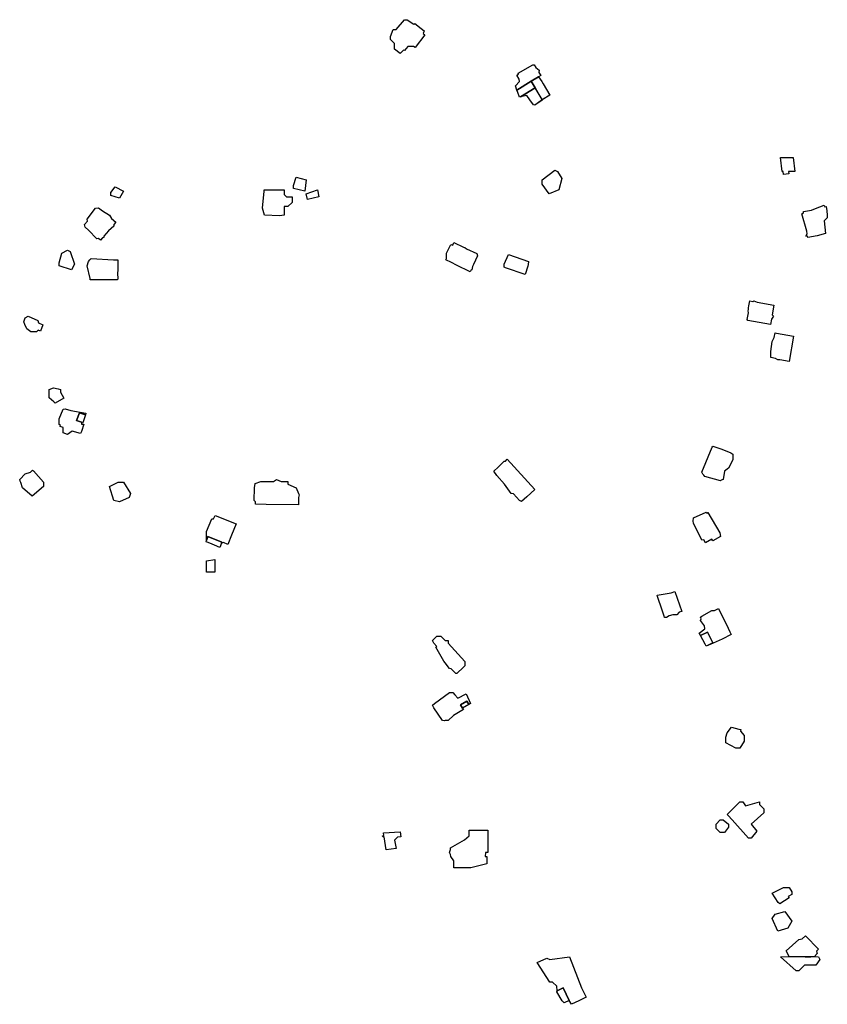
# Model space of a CAD drawing. Units: inches. Extents: x 487009 to 506356, y 6716107 to 6744986.
# Drawn here: x 501043 to 501474, y 6718893 to 6719419 of the extents above; entities that cross this region are included whole.
import ezdxf

# ---------------------------------------------------------------- set-up
doc = ezdxf.new("R2010")
doc.units = ezdxf.units.IN
doc.header["$MEASUREMENT"] = 0
doc.layers.add('DBO.Building_Outlines_2021', color=10, linetype='Continuous')
doc.layers.add('DBO.Building_Outlines_sub_2021', color=10, linetype='Continuous')

msp = doc.modelspace()

# ---------------------------------------------------------------- linework, layer by layer
at = {"layer": 'DBO.Building_Outlines_2021'}
for points in [[(501249.93, 6719418.82, 746.3028), (501253.4707, 6719416.4595, 746.3028), (501254.0035, 6719416.7658, 746.3028), (501257.2626, 6719414.1326, 746.3028), (501258.93, 6719412.82, 746.3028), (501258.3602, 6719411.4904, 746.3028), (501259.2641, 6719410.8179, 746.3028), (501254.1422, 6719403.933, 746.3028), (501253.2859, 6719404.57, 746.3028), (501250.1487, 6719404.57, 746.3028), (501248.4778, 6719402.3239, 746.3028), (501248.0226, 6719402.6626, 746.3028), (501246.18, 6719400.82, 746.3028), (501243.18, 6719403.07, 746.3028), (501243.18, 6719406.07, 746.3028), (501241.7114, 6719407.5386, 746.3028), (501240.9151, 6719408.2624, 746.3028), (501240.93, 6719409.82, 746.3028), (501242.43, 6719413.57, 746.3028), (501243.93, 6719413.57, 746.3028), (501248.43, 6719418.82, 746.3028)], [(501316.1006, 6719385.9617, 0), (501308.3486, 6719381.2755, 0), (501307.68, 6719383.57, 0), (501309.93, 6719385.82, 0), (501309.7246, 6719387.0528, 0), (501308.4198, 6719389.2067, 0), (501309.2789, 6719389.727, 0), (501309.18, 6719390.32, 0), (501316.8968, 6719394.6466, 0), (501317.6659, 6719394.8076, 0), (501318.5783, 6719393.3013, 0), (501320.43, 6719391.82, 0), (501320.2241, 6719390.5845, 0), (501321.1615, 6719389.0371, 0), (501319.9319, 6719388.2772, 0)], [(501321.6899, 6719385.8126, 744.3608), (501322.4357, 6719384.5814, 744.3608), (501326.0377, 6719378.5121, 743.7999), (501321.9532, 6719376.2022, 744.1364), (501318.2436, 6719382.424, 742.2148), (501316.1006, 6719385.9617, 742.2148), (501319.9319, 6719388.2772, 744.3608)], [(501310.4193, 6719377.6758, 0), (501309.93, 6719377.57, 0), (501309.0258, 6719379.9813, 0), (501308.3486, 6719381.2755, 0), (501316.1006, 6719385.9617, 0), (501318.2436, 6719382.424, 0)], [(501310.4193, 6719377.6758, 0), (501318.2436, 6719382.424, 0), (501321.9677, 6719375.9346, 0), (501317.9635, 6719373.2326, 0), (501317.2929, 6719373.3271, 0), (501315.376, 6719376.119, 0), (501313.68, 6719378.32, 0)], [(501453.4349, 6719337.82, 746.1462), (501453.5723, 6719336.6063, 746.1462), (501450.8529, 6719336.2984, 746.1462), (501450.6806, 6719337.82, 746.1462), (501450.01, 6719337.82, 746.1462), (501449.26, 6719345.32, 746.1462), (501452.5327, 6719345.3259, 746.1462), (501456.01, 6719345.32, 746.1462), (501456.76, 6719337.82, 746.1462)], [(501195.93, 6719333.32, 739.7425), (501195.18, 6719327.32, 739.7425), (501189.18, 6719328.82, 739.7425), (501189.18, 6719330.32, 739.7425), (501190.68, 6719334.82, 739.7425)], [(501330.93, 6719328.07, 742.8729), (501325.68, 6719325.82, 742.8729), (501321.93, 6719331.07, 742.8729), (501321.93, 6719333.32, 742.8729), (501328.68, 6719338.57, 742.8729), (501330.18, 6719337.82, 742.8729), (501332.43, 6719334.07, 742.8729)], [(501098.51, 6719327.32, 741.1571), (501096.26, 6719323.57, 741.1571), (501091.76, 6719325.07, 741.1571), (501091.76, 6719326.57, 741.1571), (501094.01, 6719329.57, 741.1571)], [(501178.4143, 6719328.04, 741.0649), (501181.13, 6719328.02, 741.0649), (501181.705, 6719328.045, 741.0649), (501184.1336, 6719328.02, 741.0649), (501184.2703, 6719327.3511, 741.0649), (501184.2703, 6719325.4797, 741.0649), (501185.43, 6719324.32, 741.0649), (501188.43, 6719324.32, 741.0649), (501188.43, 6719321.32, 741.0649), (501186.18, 6719319.07, 741.0649), (501184.2703, 6719319.07, 741.0649), (501184.1509, 6719314.5697, 741.0649), (501181.68, 6719314.095, 741.0649), (501173.7668, 6719314.5339, 741.0649), (501172.68, 6719318.32, 741.0649), (501173.5226, 6719327.3284, 741.0649), (501173.6152, 6719328.06, 741.0649)], [(501202.68, 6719324.32, 742.1337), (501196.68, 6719322.82, 742.1337), (501195.93, 6719325.82, 742.1337), (501201.93, 6719328.07, 742.1337)], [(501472.51, 6719319.82, 745.9246), (501472.9296, 6719318.9809, 745.9246), (501473.6116, 6719319.097, 745.9246), (501474.0045, 6719316.8097, 745.9246), (501474.177, 6719314.5798, 745.9246), (501474.01, 6719313.07, 745.9246), (501472.51, 6719311.57, 745.9246), (501473.26, 6719304.82, 745.9246), (501468.736, 6719303.5467, 745.9246), (501463.7601, 6719302.5592, 745.9246), (501463.6306, 6719303.32, 745.9246), (501462.76, 6719303.32, 745.9246), (501463.4095, 6719304.6189, 745.9246), (501463.1766, 6719305.987, 745.9246), (501460.51, 6719315.32, 745.9246), (501461.5233, 6719315.7, 745.9246), (501461.3829, 6719316.5249, 745.9246), (501465.6681, 6719317.2543, 745.9246), (501467.8379, 6719318.0895, 745.9246)], [(501087.241, 6719302.4162, 742.038), (501086.1627, 6719301.147, 742.038), (501085.1589, 6719301.9998, 742.038), (501084.26, 6719301.82, 742.038), (501079.7397, 6719306.4827, 742.038), (501077.983, 6719308.1207, 742.038), (501077.6739, 6719309.5776, 742.038), (501079.1375, 6719311.3003, 742.038), (501079.01, 6719312.32, 742.038), (501083.51, 6719318.32, 742.038), (501085.1303, 6719318.3897, 742.038), (501087.2457, 6719316.9227, 742.038), (501091.01, 6719314.57, 742.038), (501092.1059, 6719312.7435, 742.038), (501094.3763, 6719310.8145, 742.038), (501093.26, 6719309.5006, 742.038), (501093.26, 6719308.57, 742.038), (501090.3506, 6719306.0762, 742.038), (501088.01, 6719303.3213, 742.038), (501088.01, 6719302.57, 742.038)], [(501274.8459, 6719299.8568, 745.8249), (501280.0038, 6719297.4552, 745.8249), (501280.68, 6719297.32, 745.8249), (501281.5077, 6719296.6303, 745.8249), (501287.1085, 6719294.0225, 745.8249), (501287.5007, 6719292.7665, 745.8249), (501285.2995, 6719288.1637, 745.8249), (501284.8317, 6719287.1276, 745.8249), (501284.43, 6719285.32, 745.8249), (501283.8566, 6719285.0333, 745.8249), (501283.4848, 6719284.2349, 745.8249), (501276.1501, 6719287.804, 745.8249), (501273.5147, 6719289.2777, 745.8249), (501270.5606, 6719290.6531, 745.8249), (501270.93, 6719291.4466, 745.8249), (501270.93, 6719294.32, 745.8249), (501273.18, 6719298.82, 745.8249), (501274.2623, 6719298.6035, 745.8249)], [(501072.26, 6719288.32, 741.2324), (501070.76, 6719285.32, 741.2324), (501064.01, 6719287.57, 741.2324), (501064.01, 6719289.07, 741.2324), (501065.51, 6719294.32, 741.2324), (501068.51, 6719295.82, 741.2324), (501070.01, 6719295.07, 741.2324)], [(501314.2827, 6719287.3858, 741.6249), (501312.7879, 6719282.8932, 741.6249), (501302.2839, 6719286.4065, 741.6249), (501301.68, 6719286.82, 741.6249), (501301.68, 6719288.32, 741.6249), (501303.93, 6719293.57, 741.6249), (501314.6655, 6719289.729, 741.6249), (501314.43, 6719288.1439, 741.6249)], [(501081.26, 6719291.32, 743.7916), (501093.1218, 6719290.661, 743.7916), (501095.37, 6719290.661, 743.7916), (501095.3397, 6719285.3947, 743.7916), (501095.3093, 6719283.4294, 743.7916), (501095.4097, 6719280.82, 743.7916), (501095.3093, 6719280.0292, 743.7916), (501080.68, 6719280.0292, 743.7916), (501080.595, 6719280.82, 743.7916), (501079.01, 6719287.57, 743.7916), (501079.76, 6719289.82, 743.7916), (501080.547, 6719290.634, 743.7916)], [(501435.01, 6719268.82, 743.6464), (501436.6604, 6719268.0583, 743.6464), (501445.5687, 6719266.4517, 743.6464), (501444.6611, 6719261.4189, 743.6464), (501445.51, 6719260.57, 743.6464), (501444.2997, 6719258.9562, 743.6464), (501443.7889, 6719256.1239, 743.6464), (501431.6708, 6719258.3094, 743.6464), (501431.367, 6719258.9016, 743.6464), (501432.01, 6719262.4672, 743.6464), (501431.9441, 6719263.4252, 743.6464), (501432.01, 6719264.1683, 743.6464), (501432.01, 6719265.07, 743.6464), (501432.3644, 6719266.133, 743.6464), (501432.836, 6719268.748, 743.6464), (501434.4621, 6719268.4547, 743.6464)], [(501055.4129, 6719255.9765, 744.5078), (501054.0363, 6719252.7191, 744.5078), (501052.8925, 6719253.2025, 744.5078), (501052.01, 6719252.32, 744.5078), (501049.01, 6719252.32, 744.5078), (501046.76, 6719253.82, 744.5078), (501045.795, 6719256.213, 744.5078), (501045.26, 6719257.57, 744.5078), (501046.01, 6719259.82, 744.5078), (501047.51, 6719260.57, 744.5078), (501052.76, 6719258.32, 744.5078), (501052.9792, 6719257.005, 744.5078)], [(501456.0755, 6719249.9824, 744.6574), (501453.8236, 6719236.433, 744.6574), (501448.8597, 6719237.3199, 744.6574), (501447.76, 6719237.32, 744.6574), (501446.5237, 6719238.0618, 744.6574), (501443.9397, 6719238.5234, 744.6574), (501444.0627, 6719239.5384, 744.6574), (501444.01, 6719241.82, 744.6574), (501444.76, 6719247.07, 744.6574), (501445.8591, 6719249.2681, 744.6574), (501446.287, 6719251.6637, 744.6574), (501447.0019, 6719251.5538, 744.6574)], [(501066.587, 6719216.9483, 741.784), (501061.9519, 6719214.1896, 741.784), (501061.2567, 6719214.8817, 741.784), (501058.76, 6719217.07, 741.784), (501058.76, 6719221.57, 741.784), (501061.01, 6719222.32, 741.784), (501063.6317, 6719221.8262, 741.784), (501064.76, 6719221.57, 741.784), (501064.7566, 6719220.0497, 741.784)], [(501070.373, 6719210.2988, 745.3904), (501078.26, 6719208.82, 745.3904), (501078.0607, 6719208.0492, 744.6523), (501074.8701, 6719209.1382, 743.1762), (501073.4322, 6719204.9254, 743.1762), (501076.01, 6719204.0456, 744.2833), (501076.01, 6719203.0069, 745.3904), (501077.2649, 6719203.0435, 745.3904), (501075.9781, 6719199.1743, 745.3904), (501075.5437, 6719198.0006, 745.3904), (501070.9834, 6719199.2516, 745.3904), (501068.51, 6719197.57, 745.3904), (501066.26, 6719198.32, 745.3904), (501066.26, 6719201.1692, 745.3904), (501064.5864, 6719201.7404, 745.3904), (501064.7798, 6719202.3068, 745.3904), (501064.01, 6719202.82, 745.3904), (501064.01, 6719205.82, 745.3904), (501066.26, 6719211.07, 745.3904), (501067.2425, 6719211.1208, 745.3904)], [(501078.0607, 6719208.0492, 744.6523), (501076.7024, 6719203.8093, 744.2833), (501076.01, 6719204.0456, 744.2833), (501073.4322, 6719204.9254, 743.1762), (501074.8701, 6719209.1382, 743.1762)], [(501417.5804, 6719173.1052, 746.8144), (501417.2295, 6719172.7604, 746.8144), (501408.76, 6719175.07, 746.8144), (501408.2443, 6719175.8436, 746.8144), (501407.7348, 6719176.2713, 746.8144), (501407.26, 6719177.32, 746.8144), (501412.6738, 6719190.7654, 746.8144), (501413.0572, 6719191.3323, 746.8144), (501417.8085, 6719189.6052, 746.8144), (501422.6913, 6719187.6362, 746.8144), (501423.76, 6719187.07, 746.8144), (501423.76, 6719184.07, 746.8144), (501421.51, 6719179.57, 746.8144), (501419.2756, 6719177.9022, 746.8144), (501418.51, 6719173.57, 746.8144)], [(501313.7966, 6719164.2927, 742.9603), (501310.9063, 6719161.6656, 742.9603), (501309.8823, 6719162.2458, 742.9603), (501306.6932, 6719165.7542, 742.9603), (501305.43, 6719166.07, 742.9603), (501301.8489, 6719171.0835, 742.9603), (501297.758, 6719175.5841, 742.9603), (501296.094, 6719177.953, 742.9603), (501298.5004, 6719180.1404, 742.9603), (501301.68, 6719183.32, 742.9603), (501302.3012, 6719183.32, 742.9603), (501303.3373, 6719184.2618, 742.9603), (501318.0088, 6719168.1212, 742.9603)], [(501055.76, 6719169.82, 744.1495), (501049.76, 6719164.57, 744.1495), (501044.51, 6719169.07, 744.1495), (501043.5761, 6719171.8717, 744.1495), (501043.1858, 6719172.5617, 744.1495), (501043.01, 6719173.57, 744.1495), (501046.01, 6719176.57, 744.1495), (501048.7346, 6719177.4782, 744.1495), (501049.8997, 6719178.5105, 744.1495), (501050.4251, 6719178.0417, 744.1495), (501055.76, 6719172.07, 744.1495)], [(501101.51, 6719163.82, 743.2622), (501096.26, 6719161.57, 743.2622), (501093.26, 6719162.32, 743.2622), (501091.01, 6719169.82, 743.2622), (501095.51, 6719172.07, 743.2622), (501098.51, 6719172.07, 743.2622), (501102.26, 6719166.07, 743.2622)], [(501180.18, 6719173.57, 742.8886), (501182.6911, 6719172.4938, 742.8886), (501186.1942, 6719172.4938, 742.8886), (501186.1942, 6719170.9925, 742.8886), (501190.68, 6719169.07, 742.8886), (501191.8782, 6719166.1039, 742.8886), (501192.18, 6719165.32, 742.8886), (501191.89, 6719163.87, 742.8886), (501191.89, 6719159.9509, 742.8886), (501174.5425, 6719160.1421, 742.8886), (501168.86, 6719160.3332, 742.8886), (501168.86, 6719161.64, 742.8886), (501168.18, 6719162.32, 742.8886), (501168.4367, 6719169.1214, 742.8886), (501168.6933, 6719171.32, 742.8886), (501171.7279, 6719172.4938, 742.8886), (501178.5658, 6719172.4938, 742.8886)], [(501156.1154, 6719143.7864, 0), (501154.1091, 6719138.8733, 0), (501151.8322, 6719139.7933, 0), (501150.7706, 6719139.5038, 0), (501151.0202, 6719140.1214, 0), (501143.5368, 6719143.1453, 0), (501142.68, 6719141.025, 0), (501142.68, 6719145.82, 0), (501145.68, 6719152.57, 0), (501146.4986, 6719152.57, 0), (501147.4424, 6719154.2324, 0), (501158.5854, 6719149.8472, 0)], [(501409.51, 6719156.07, 743.0609), (501409.7661, 6719155.4938, 743.0609), (501410.4029, 6719155.8672, 743.0609), (501416.7466, 6719145.0476, 743.0609), (501417.1775, 6719143.1518, 743.0609), (501413.1177, 6719140.7714, 743.0609), (501412.5544, 6719141.7341, 743.0609), (501409.078, 6719139.7069, 743.0609), (501408.1806, 6719141.2374, 743.0609), (501407.26, 6719141.07, 743.0609), (501402.76, 6719150.2763, 743.0609), (501402.6264, 6719151.2163, 743.0609), (501402.76, 6719153.07, 743.0609)], [(501150.7706, 6719139.5038, 741.826), (501149.8746, 6719137.2864, 741.826), (501146.9595, 6719138.4643, 742.1516), (501145.8288, 6719138.9213, 742.3144), (501143.6047, 6719139.82, 742.1516), (501142.5715, 6719140.2375, 742.0213), (501142.68, 6719141.025, 741.826), (501143.5368, 6719143.1453, 740.8491), (501151.0202, 6719140.1214, 740.8491)], [(501147.18, 6719124.07, 742.228), (501142.68, 6719124.07, 742.228), (501142.68, 6719130.07, 742.228), (501147.18, 6719130.82, 742.228)], [(501388.2629, 6719099.9436, 744.327), (501387.297, 6719099.8208, 744.327), (501387.0283, 6719100.5609, 744.327), (501385.9408, 6719103.7775, 744.327), (501383.4953, 6719111.0121, 744.327), (501383.26, 6719111.82, 744.327), (501390.8192, 6719113.0799, 744.327), (501392.8295, 6719113.7689, 744.327), (501396.4759, 6719103.1299, 744.327), (501395.0974, 6719102.6574, 744.327), (501393.76, 6719101.32, 744.327), (501391.6711, 6719101.32, 744.327), (501389.7961, 6719100.6774, 744.327)], [(501422.2213, 6719092.204, 745.9332), (501422.8513, 6719090.7279, 745.9332), (501417.9831, 6719088.2565, 745.9332), (501413.2349, 6719086.1059, 744.9138), (501410.2979, 6719092.0797, 741.8553), (501406.5475, 6719090.235, 743.8943), (501405.76, 6719091.57, 745.9332), (501408.76, 6719093.82, 745.9332), (501408.6798, 6719095.3708, 745.9332), (501406.51, 6719098.32, 745.9332), (501406.8009, 6719099.1925, 745.9332), (501406.3887, 6719100.0308, 745.9332), (501407.2379, 6719100.5038, 745.9332), (501412.51, 6719103.57, 745.9332), (501413.8728, 6719103.57, 745.9332), (501416.0187, 6719104.625, 745.9332), (501421.1995, 6719094.0876, 745.9332)], [(501267.93, 6719089.89, 738.6853), (501270.18, 6719087.64, 738.6853), (501271.68, 6719087.64, 738.6853), (501271.68, 6719086.14, 738.6853), (501280.68, 6719076.39, 738.6853), (501280.6859, 6719074.0596, 738.6853), (501280.007, 6719073.3948, 738.6853), (501276.4473, 6719069.9186, 738.6853), (501275.7767, 6719069.9513, 738.6853), (501273.3097, 6719072.53, 738.6853), (501272.43, 6719072.64, 738.6853), (501270.196, 6719075.704, 738.6853), (501269.4065, 6719076.6098, 738.6853), (501265.1602, 6719083.9569, 738.6853), (501265.6892, 6719084.4631, 738.6853), (501264.18, 6719086.14, 738.6853), (501263.43, 6719087.64, 738.6853), (501265.68, 6719089.89, 738.6853)], [(501413.1313, 6719086.3165, 743.8943), (501409.4769, 6719084.5198, 743.8943), (501408.886, 6719085.6145, 744.5739), (501406.5475, 6719090.235, 743.8943), (501410.2979, 6719092.0797, 741.8553)], [(501275.251, 6719058.569, 739.5863), (501276.93, 6719056.89, 739.5863), (501281.43, 6719059.14, 739.5863), (501283.68, 6719053.89, 739.5863), (501282.7676, 6719053.5134, 738.769), (501281.6904, 6719055.2922, 737.1345), (501278.3287, 6719053.2565, 737.1345), (501279.4087, 6719051.473, 738.3604), (501279.8591, 6719050.7293, 739.5863), (501274.6, 6719047.5445, 739.5863), (501271.68, 6719044.89, 739.5863), (501270.2165, 6719044.89, 739.5863), (501269.6239, 6719044.7384, 739.5863), (501268.68, 6719044.89, 739.5863), (501264.18, 6719051.64, 739.5863), (501263.43, 6719053.14, 739.5863), (501264.5052, 6719053.9508, 739.5863), (501272.43, 6719059.89, 739.5863), (501274.2066, 6719059.8866, 739.5863)], [(501282.7676, 6719053.5134, 738.769), (501279.4087, 6719051.473, 738.3604), (501278.3287, 6719053.2565, 737.1345), (501281.6904, 6719055.2922, 737.1345)], [(501427.51, 6719030.07, 742.0562), (501425.26, 6719030.07, 742.0562), (501420.01, 6719033.07, 742.0562), (501420.01, 6719036.07, 742.0562), (501420.76, 6719038.32, 742.0562), (501423.01, 6719041.32, 742.0562), (501426.9294, 6719040.3583, 742.0562), (501428.0117, 6719040.0425, 742.0562), (501427.9082, 6719039.1348, 742.0562), (501429.76, 6719036.82, 742.0562), (501429.76, 6719033.82, 742.0562)], [(501438.01, 6719000.07, 750.5629), (501440.26, 6718997.82, 750.5629), (501440.26, 6718995.57, 750.5629), (501433.51, 6718989.57, 750.5629), (501436.51, 6718985.82, 750.5629), (501433.51, 6718982.07, 750.5629), (501432.01, 6718982.07, 750.5629), (501423.3603, 6718991.8731, 750.5629), (501421.1866, 6718994.2666, 750.5629), (501420.76, 6718994.82, 750.5629), (501427.51, 6719001.57, 750.5629), (501429.01, 6719001.57, 750.5629), (501430.51, 6718999.32, 750.5629), (501438.01, 6719001.57, 750.5629)], [(501419.26, 6718985.07, 743.555), (501417.01, 6718985.07, 743.555), (501414.76, 6718987.32, 743.555), (501414.76, 6718989.57, 743.555), (501417.01, 6718991.82, 743.555), (501418.51, 6718991.82, 743.555), (501421.51, 6718989.57, 743.555), (501421.51, 6718988.07, 743.555)], [(501243.93, 6718976.64, 740.6356), (501238.68, 6718975.89, 740.6356), (501237.5348, 6718982.7614, 740.6356), (501236.8303, 6718982.7654, 740.6356), (501236.74, 6718983.3826, 740.6356), (501237.4007, 6718983.5659, 740.6356), (501237.18, 6718984.89, 740.6356), (501246.2199, 6718985.5506, 740.6356), (501246.4293, 6718982.8361, 740.6356), (501244.68, 6718982.64, 740.6356), (501243.18, 6718981.14, 740.6356)], [(501291.77, 6718974.4499, 745.4882), (501291.5401, 6718972.3807, 745.4882), (501292.4123, 6718972.3807, 745.4882), (501292.4123, 6718968.434, 745.4882), (501283.8756, 6718966.2924, 745.4882), (501277.6538, 6718966.2924, 745.4882), (501276.8885, 6718966.2162, 745.4882), (501274.824, 6718966.346, 745.4882), (501274.7961, 6718970.0522, 745.4882), (501273.2551, 6718972.3807, 745.4882), (501272.9842, 6718973.3741, 745.4882), (501272.43, 6718974.39, 745.4882), (501272.9842, 6718976.0524, 745.4882), (501272.9842, 6718976.8977, 745.4882), (501280.4081, 6718981.1452, 745.4882), (501282.93, 6718983.39, 745.4882), (501282.93, 6718986.39, 745.4882), (501284.3506, 6718986.3912, 745.4882), (501292.89, 6718986.3925, 745.4882), (501292.89, 6718974.4499, 745.4882)], [(501453.7361, 6718950.3205, 742.132), (501448.7894, 6718947.0193, 742.132), (501447.9963, 6718947.7118, 742.132), (501444.76, 6718952.82, 742.132), (501450.76, 6718955.82, 742.132), (501453.76, 6718955.82, 742.132), (501455.26, 6718953.57, 742.132), (501455.26, 6718952.07, 742.132), (501453.3381, 6718950.9169, 742.132)], [(501453.01, 6718934.07, 742.972), (501447.76, 6718932.57, 742.972), (501444.76, 6718939.32, 742.972), (501446.26, 6718941.57, 742.972), (501451.51, 6718943.07, 742.972), (501455.26, 6718937.82, 742.972)], [(501467.26, 6718918.945, 0), (501465.2996, 6718918.8825, 0), (501462.4281, 6718918.8642, 0), (501453.76, 6718918.9295, 0), (501452.26, 6718922.07, 0), (501459.01, 6718928.07, 0), (501460.8375, 6718928.3746, 0), (501462.4767, 6718929.9874, 0), (501469.3857, 6718922.9654, 0), (501468.3133, 6718921.9103, 0), (501468.76, 6718920.57, 0)], [(501329.8891, 6718900.7046, 0), (501329.76, 6718903.07, 0), (501327.51, 6718905.32, 0), (501326.01, 6718905.32, 0), (501319.26, 6718915.82, 0), (501324.51, 6718918.07, 0), (501326.01, 6718917.32, 0), (501336.51, 6718918.82, 0), (501342.8851, 6718902.2449, 0), (501345.3475, 6718897.3342, 0), (501341.4838, 6718895.3983, 0), (501337.6461, 6718893.4755, 0), (501336.4113, 6718895.5127, 0), (501333.2169, 6718902.3085, 0)], [(501467.26, 6718918.945, 0), (501469.51, 6718918.82, 0), (501470.26, 6718917.32, 0), (501468.01, 6718914.32, 0), (501462.01, 6718914.32, 0), (501459.01, 6718911.32, 0), (501457.51, 6718911.32, 0), (501449.26, 6718918.82, 0), (501453.76, 6718918.9295, 0), (501462.4281, 6718918.8642, 0), (501465.2996, 6718918.8825, 0)], [(501336.4114, 6718895.5127, 0), (501333.6432, 6718894.1874, 0), (501332.6757, 6718895.405, 0), (501329.7601, 6718900.07, 0), (501329.8891, 6718900.7046, 0), (501333.2169, 6718902.3085, 0)]]:
    msp.add_polyline3d(points, close=True, dxfattribs=at)
at = {"layer": 'DBO.Building_Outlines_sub_2021'}
for points in [[(501249.93, 6719418.82, 746.3028), (501253.4707, 6719416.4595, 746.3028), (501254.0035, 6719416.7658, 746.3028), (501257.2626, 6719414.1326, 746.3028), (501258.93, 6719412.82, 746.3028), (501258.3602, 6719411.4904, 746.3028), (501259.2641, 6719410.8179, 746.3028), (501254.1422, 6719403.933, 746.3028), (501253.2859, 6719404.57, 746.3028), (501250.1487, 6719404.57, 746.3028), (501248.4778, 6719402.3239, 746.3028), (501248.0226, 6719402.6626, 746.3028), (501246.18, 6719400.82, 746.3028), (501243.18, 6719403.07, 746.3028), (501243.18, 6719406.07, 746.3028), (501241.7114, 6719407.5386, 746.3028), (501240.9151, 6719408.2624, 746.3028), (501240.93, 6719409.82, 746.3028), (501242.43, 6719413.57, 746.3028), (501243.93, 6719413.57, 746.3028), (501248.43, 6719418.82, 746.3028)], [(501326.0377, 6719378.5121, 0), (501321.9605, 6719376.0684, 0), (501317.9635, 6719373.2326, 0), (501317.2929, 6719373.3271, 0), (501315.376, 6719376.119, 0), (501313.68, 6719378.32, 0), (501310.4193, 6719377.6758, 0), (501309.93, 6719377.57, 0), (501309.0258, 6719379.9813, 0), (501308.3486, 6719381.2755, 0), (501307.68, 6719383.57, 0), (501309.93, 6719385.82, 0), (501309.7246, 6719387.0528, 0), (501308.4198, 6719389.2067, 0), (501309.2789, 6719389.727, 0), (501309.18, 6719390.32, 0), (501316.8968, 6719394.6466, 0), (501317.6659, 6719394.8076, 0), (501318.5783, 6719393.3013, 0), (501320.43, 6719391.82, 0), (501320.2241, 6719390.5845, 0), (501321.1615, 6719389.0371, 0), (501319.9319, 6719388.2772, 0), (501321.6899, 6719385.8126, 0), (501322.4357, 6719384.5814, 0)], [(501453.4349, 6719337.82, 746.1462), (501453.5723, 6719336.6063, 746.1462), (501450.8529, 6719336.2984, 746.1462), (501450.6806, 6719337.82, 746.1462), (501450.01, 6719337.82, 746.1462), (501449.26, 6719345.32, 746.1462), (501452.5327, 6719345.3259, 746.1462), (501456.01, 6719345.32, 746.1462), (501456.76, 6719337.82, 746.1462)], [(501195.93, 6719333.32, 739.7425), (501195.18, 6719327.32, 739.7425), (501189.18, 6719328.82, 739.7425), (501189.18, 6719330.32, 739.7425), (501190.68, 6719334.82, 739.7425)], [(501330.93, 6719328.07, 742.8729), (501325.68, 6719325.82, 742.8729), (501321.93, 6719331.07, 742.8729), (501321.93, 6719333.32, 742.8729), (501328.68, 6719338.57, 742.8729), (501330.18, 6719337.82, 742.8729), (501332.43, 6719334.07, 742.8729)], [(501098.51, 6719327.32, 741.1571), (501096.26, 6719323.57, 741.1571), (501091.76, 6719325.07, 741.1571), (501091.76, 6719326.57, 741.1571), (501094.01, 6719329.57, 741.1571)], [(501178.4143, 6719328.04, 741.0649), (501181.13, 6719328.02, 741.0649), (501181.705, 6719328.045, 741.0649), (501184.1336, 6719328.02, 741.0649), (501184.2703, 6719327.3511, 741.0649), (501184.2703, 6719325.4797, 741.0649), (501185.43, 6719324.32, 741.0649), (501188.43, 6719324.32, 741.0649), (501188.43, 6719321.32, 741.0649), (501186.18, 6719319.07, 741.0649), (501184.2703, 6719319.07, 741.0649), (501184.1509, 6719314.5697, 741.0649), (501181.68, 6719314.095, 741.0649), (501173.7668, 6719314.5339, 741.0649), (501172.68, 6719318.32, 741.0649), (501173.5226, 6719327.3284, 741.0649), (501173.6152, 6719328.06, 741.0649)], [(501202.68, 6719324.32, 742.1337), (501196.68, 6719322.82, 742.1337), (501195.93, 6719325.82, 742.1337), (501201.93, 6719328.07, 742.1337)], [(501472.51, 6719319.82, 745.9246), (501472.9296, 6719318.9809, 745.9246), (501473.6116, 6719319.097, 745.9246), (501474.0045, 6719316.8097, 745.9246), (501474.177, 6719314.5798, 745.9246), (501474.01, 6719313.07, 745.9246), (501472.51, 6719311.57, 745.9246), (501473.26, 6719304.82, 745.9246), (501468.736, 6719303.5467, 745.9246), (501463.7601, 6719302.5592, 745.9246), (501463.6306, 6719303.32, 745.9246), (501462.76, 6719303.32, 745.9246), (501463.4095, 6719304.6189, 745.9246), (501463.1766, 6719305.987, 745.9246), (501460.51, 6719315.32, 745.9246), (501461.5233, 6719315.7, 745.9246), (501461.3829, 6719316.5249, 745.9246), (501465.6681, 6719317.2543, 745.9246), (501467.8379, 6719318.0895, 745.9246)], [(501087.241, 6719302.4162, 742.038), (501086.1627, 6719301.147, 742.038), (501085.1589, 6719301.9998, 742.038), (501084.26, 6719301.82, 742.038), (501079.7397, 6719306.4827, 742.038), (501077.983, 6719308.1207, 742.038), (501077.6739, 6719309.5776, 742.038), (501079.1375, 6719311.3003, 742.038), (501079.01, 6719312.32, 742.038), (501083.51, 6719318.32, 742.038), (501085.1303, 6719318.3897, 742.038), (501087.2457, 6719316.9227, 742.038), (501091.01, 6719314.57, 742.038), (501092.1059, 6719312.7435, 742.038), (501094.3763, 6719310.8145, 742.038), (501093.26, 6719309.5006, 742.038), (501093.26, 6719308.57, 742.038), (501090.3506, 6719306.0762, 742.038), (501088.01, 6719303.3213, 742.038), (501088.01, 6719302.57, 742.038)], [(501274.8459, 6719299.8568, 745.8249), (501280.0038, 6719297.4552, 745.8249), (501280.68, 6719297.32, 745.8249), (501281.5077, 6719296.6303, 745.8249), (501287.1085, 6719294.0225, 745.8249), (501287.5007, 6719292.7665, 745.8249), (501285.2995, 6719288.1637, 745.8249), (501284.8317, 6719287.1276, 745.8249), (501284.43, 6719285.32, 745.8249), (501283.8566, 6719285.0333, 745.8249), (501283.4848, 6719284.2349, 745.8249), (501276.1501, 6719287.804, 745.8249), (501273.5147, 6719289.2777, 745.8249), (501270.5606, 6719290.6531, 745.8249), (501270.93, 6719291.4466, 745.8249), (501270.93, 6719294.32, 745.8249), (501273.18, 6719298.82, 745.8249), (501274.2623, 6719298.6035, 745.8249)], [(501072.26, 6719288.32, 741.2324), (501070.76, 6719285.32, 741.2324), (501064.01, 6719287.57, 741.2324), (501064.01, 6719289.07, 741.2324), (501065.51, 6719294.32, 741.2324), (501068.51, 6719295.82, 741.2324), (501070.01, 6719295.07, 741.2324)], [(501314.2827, 6719287.3858, 741.6249), (501312.7879, 6719282.8932, 741.6249), (501302.2839, 6719286.4065, 741.6249), (501301.68, 6719286.82, 741.6249), (501301.68, 6719288.32, 741.6249), (501303.93, 6719293.57, 741.6249), (501314.6655, 6719289.729, 741.6249), (501314.43, 6719288.1439, 741.6249)], [(501081.26, 6719291.32, 743.7916), (501093.1218, 6719290.661, 743.7916), (501095.37, 6719290.661, 743.7916), (501095.3397, 6719285.3947, 743.7916), (501095.3093, 6719283.4294, 743.7916), (501095.4097, 6719280.82, 743.7916), (501095.3093, 6719280.0292, 743.7916), (501080.68, 6719280.0292, 743.7916), (501080.595, 6719280.82, 743.7916), (501079.01, 6719287.57, 743.7916), (501079.76, 6719289.82, 743.7916), (501080.547, 6719290.634, 743.7916)], [(501435.01, 6719268.82, 743.6464), (501436.6604, 6719268.0583, 743.6464), (501445.5687, 6719266.4517, 743.6464), (501444.6611, 6719261.4189, 743.6464), (501445.51, 6719260.57, 743.6464), (501444.2997, 6719258.9562, 743.6464), (501443.7889, 6719256.1239, 743.6464), (501431.6708, 6719258.3094, 743.6464), (501431.367, 6719258.9016, 743.6464), (501432.01, 6719262.4672, 743.6464), (501431.9441, 6719263.4252, 743.6464), (501432.01, 6719264.1683, 743.6464), (501432.01, 6719265.07, 743.6464), (501432.3644, 6719266.133, 743.6464), (501432.836, 6719268.748, 743.6464), (501434.4621, 6719268.4547, 743.6464)], [(501055.4129, 6719255.9765, 744.5078), (501054.0363, 6719252.7191, 744.5078), (501052.8925, 6719253.2025, 744.5078), (501052.01, 6719252.32, 744.5078), (501049.01, 6719252.32, 744.5078), (501046.76, 6719253.82, 744.5078), (501045.795, 6719256.213, 744.5078), (501045.26, 6719257.57, 744.5078), (501046.01, 6719259.82, 744.5078), (501047.51, 6719260.57, 744.5078), (501052.76, 6719258.32, 744.5078), (501052.9792, 6719257.005, 744.5078)], [(501456.0755, 6719249.9824, 744.6574), (501453.8236, 6719236.433, 744.6574), (501448.8597, 6719237.3199, 744.6574), (501447.76, 6719237.32, 744.6574), (501446.5237, 6719238.0618, 744.6574), (501443.9397, 6719238.5234, 744.6574), (501444.0627, 6719239.5384, 744.6574), (501444.01, 6719241.82, 744.6574), (501444.76, 6719247.07, 744.6574), (501445.8591, 6719249.2681, 744.6574), (501446.287, 6719251.6637, 744.6574), (501447.0019, 6719251.5538, 744.6574)], [(501066.587, 6719216.9483, 741.784), (501061.9519, 6719214.1896, 741.784), (501061.2567, 6719214.8817, 741.784), (501058.76, 6719217.07, 741.784), (501058.76, 6719221.57, 741.784), (501061.01, 6719222.32, 741.784), (501063.6317, 6719221.8262, 741.784), (501064.76, 6719221.57, 741.784), (501064.7566, 6719220.0497, 741.784)], [(501078.0607, 6719208.0492, 0), (501076.7024, 6719203.8093, 0), (501076.01, 6719204.0456, 0), (501076.01, 6719203.0069, 0), (501077.2649, 6719203.0435, 0), (501075.9781, 6719199.1743, 0), (501075.5437, 6719198.0006, 0), (501070.9834, 6719199.2516, 0), (501068.51, 6719197.57, 0), (501066.26, 6719198.32, 0), (501066.26, 6719201.1692, 0), (501064.5864, 6719201.7404, 0), (501064.7798, 6719202.3068, 0), (501064.01, 6719202.82, 0), (501064.01, 6719205.82, 0), (501066.26, 6719211.07, 0), (501067.2425, 6719211.1208, 0), (501070.373, 6719210.2988, 0), (501078.26, 6719208.82, 0)], [(501417.5804, 6719173.1052, 746.8144), (501417.2295, 6719172.7604, 746.8144), (501408.76, 6719175.07, 746.8144), (501408.2443, 6719175.8436, 746.8144), (501407.7348, 6719176.2713, 746.8144), (501407.26, 6719177.32, 746.8144), (501412.6738, 6719190.7654, 746.8144), (501413.0572, 6719191.3323, 746.8144), (501417.8085, 6719189.6052, 746.8144), (501422.6913, 6719187.6362, 746.8144), (501423.76, 6719187.07, 746.8144), (501423.76, 6719184.07, 746.8144), (501421.51, 6719179.57, 746.8144), (501419.2756, 6719177.9022, 746.8144), (501418.51, 6719173.57, 746.8144)], [(501313.7966, 6719164.2927, 742.9603), (501310.9063, 6719161.6656, 742.9603), (501309.8823, 6719162.2458, 742.9603), (501306.6932, 6719165.7542, 742.9603), (501305.43, 6719166.07, 742.9603), (501301.8489, 6719171.0835, 742.9603), (501297.758, 6719175.5841, 742.9603), (501296.094, 6719177.953, 742.9603), (501298.5004, 6719180.1404, 742.9603), (501301.68, 6719183.32, 742.9603), (501302.3012, 6719183.32, 742.9603), (501303.3373, 6719184.2618, 742.9603), (501318.0088, 6719168.1212, 742.9603)], [(501055.76, 6719169.82, 744.1495), (501049.76, 6719164.57, 744.1495), (501044.51, 6719169.07, 744.1495), (501043.5761, 6719171.8717, 744.1495), (501043.1858, 6719172.5617, 744.1495), (501043.01, 6719173.57, 744.1495), (501046.01, 6719176.57, 744.1495), (501048.7346, 6719177.4782, 744.1495), (501049.8997, 6719178.5105, 744.1495), (501050.4251, 6719178.0417, 744.1495), (501055.76, 6719172.07, 744.1495)], [(501101.51, 6719163.82, 743.2622), (501096.26, 6719161.57, 743.2622), (501093.26, 6719162.32, 743.2622), (501091.01, 6719169.82, 743.2622), (501095.51, 6719172.07, 743.2622), (501098.51, 6719172.07, 743.2622), (501102.26, 6719166.07, 743.2622)], [(501180.18, 6719173.57, 742.8886), (501182.6911, 6719172.4938, 742.8886), (501186.1942, 6719172.4938, 742.8886), (501186.1942, 6719170.9925, 742.8886), (501190.68, 6719169.07, 742.8886), (501191.8782, 6719166.1039, 742.8886), (501192.18, 6719165.32, 742.8886), (501191.89, 6719163.87, 742.8886), (501191.89, 6719159.9509, 742.8886), (501174.5425, 6719160.1421, 742.8886), (501168.86, 6719160.3332, 742.8886), (501168.86, 6719161.64, 742.8886), (501168.18, 6719162.32, 742.8886), (501168.4367, 6719169.1214, 742.8886), (501168.6933, 6719171.32, 742.8886), (501171.7279, 6719172.4938, 742.8886), (501178.5658, 6719172.4938, 742.8886)], [(501156.1154, 6719143.7864, 0), (501154.1091, 6719138.8733, 0), (501151.8322, 6719139.7933, 0), (501150.7706, 6719139.5038, 0), (501149.8746, 6719137.2864, 0), (501146.9595, 6719138.4643, 0), (501145.8288, 6719138.9213, 0), (501143.6047, 6719139.82, 0), (501142.5715, 6719140.2375, 0), (501142.68, 6719141.025, 0), (501142.68, 6719145.82, 0), (501145.68, 6719152.57, 0), (501146.4986, 6719152.57, 0), (501147.4424, 6719154.2324, 0), (501158.5854, 6719149.8472, 0)], [(501409.51, 6719156.07, 743.0609), (501409.7661, 6719155.4938, 743.0609), (501410.4029, 6719155.8672, 743.0609), (501416.7466, 6719145.0476, 743.0609), (501417.1775, 6719143.1518, 743.0609), (501413.1177, 6719140.7714, 743.0609), (501412.5544, 6719141.7341, 743.0609), (501409.078, 6719139.7069, 743.0609), (501408.1806, 6719141.2374, 743.0609), (501407.26, 6719141.07, 743.0609), (501402.76, 6719150.2763, 743.0609), (501402.6264, 6719151.2163, 743.0609), (501402.76, 6719153.07, 743.0609)], [(501147.18, 6719124.07, 742.228), (501142.68, 6719124.07, 742.228), (501142.68, 6719130.07, 742.228), (501147.18, 6719130.82, 742.228)], [(501388.2629, 6719099.9436, 744.327), (501387.297, 6719099.8208, 744.327), (501387.0283, 6719100.5609, 744.327), (501385.9408, 6719103.7775, 744.327), (501383.4953, 6719111.0121, 744.327), (501383.26, 6719111.82, 744.327), (501390.8192, 6719113.0799, 744.327), (501392.8295, 6719113.7689, 744.327), (501396.4759, 6719103.1299, 744.327), (501395.0974, 6719102.6574, 744.327), (501393.76, 6719101.32, 744.327), (501391.6711, 6719101.32, 744.327), (501389.7961, 6719100.6774, 744.327)], [(501413.1831, 6719086.2112, 0), (501409.4769, 6719084.5198, 0), (501408.886, 6719085.6145, 0), (501406.5475, 6719090.235, 0), (501405.76, 6719091.57, 0), (501408.76, 6719093.82, 0), (501408.6798, 6719095.3708, 0), (501406.51, 6719098.32, 0), (501406.8009, 6719099.1925, 0), (501406.3887, 6719100.0308, 0), (501407.2379, 6719100.5038, 0), (501412.51, 6719103.57, 0), (501413.8728, 6719103.57, 0), (501416.0187, 6719104.625, 0), (501421.1995, 6719094.0876, 0), (501422.2213, 6719092.204, 0), (501422.8513, 6719090.7279, 0), (501417.9831, 6719088.2565, 0)], [(501267.93, 6719089.89, 738.6853), (501270.18, 6719087.64, 738.6853), (501271.68, 6719087.64, 738.6853), (501271.68, 6719086.14, 738.6853), (501280.68, 6719076.39, 738.6853), (501280.6859, 6719074.0596, 738.6853), (501280.007, 6719073.3948, 738.6853), (501276.4473, 6719069.9186, 738.6853), (501275.7767, 6719069.9513, 738.6853), (501273.3097, 6719072.53, 738.6853), (501272.43, 6719072.64, 738.6853), (501270.196, 6719075.704, 738.6853), (501269.4065, 6719076.6098, 738.6853), (501265.1602, 6719083.9569, 738.6853), (501265.6892, 6719084.4631, 738.6853), (501264.18, 6719086.14, 738.6853), (501263.43, 6719087.64, 738.6853), (501265.68, 6719089.89, 738.6853)], [(501275.251, 6719058.569, 0), (501276.93, 6719056.89, 0), (501281.43, 6719059.14, 0), (501283.68, 6719053.89, 0), (501282.7676, 6719053.5134, 0), (501279.4087, 6719051.473, 0), (501279.8591, 6719050.7293, 0), (501274.6, 6719047.5445, 0), (501271.68, 6719044.89, 0), (501270.2165, 6719044.89, 0), (501269.6239, 6719044.7384, 0), (501268.68, 6719044.89, 0), (501264.18, 6719051.64, 0), (501263.43, 6719053.14, 0), (501264.5052, 6719053.9508, 0), (501272.43, 6719059.89, 0), (501274.2066, 6719059.8866, 0)], [(501427.51, 6719030.07, 742.0562), (501425.26, 6719030.07, 742.0562), (501420.01, 6719033.07, 742.0562), (501420.01, 6719036.07, 742.0562), (501420.76, 6719038.32, 742.0562), (501423.01, 6719041.32, 742.0562), (501426.9294, 6719040.3583, 742.0562), (501428.0117, 6719040.0425, 742.0562), (501427.9082, 6719039.1348, 742.0562), (501429.76, 6719036.82, 742.0562), (501429.76, 6719033.82, 742.0562)], [(501438.01, 6719000.07, 750.5629), (501440.26, 6718997.82, 750.5629), (501440.26, 6718995.57, 750.5629), (501433.51, 6718989.57, 750.5629), (501436.51, 6718985.82, 750.5629), (501433.51, 6718982.07, 750.5629), (501432.01, 6718982.07, 750.5629), (501423.3603, 6718991.8731, 750.5629), (501421.1866, 6718994.2666, 750.5629), (501420.76, 6718994.82, 750.5629), (501427.51, 6719001.57, 750.5629), (501429.01, 6719001.57, 750.5629), (501430.51, 6718999.32, 750.5629), (501438.01, 6719001.57, 750.5629)], [(501419.26, 6718985.07, 743.555), (501417.01, 6718985.07, 743.555), (501414.76, 6718987.32, 743.555), (501414.76, 6718989.57, 743.555), (501417.01, 6718991.82, 743.555), (501418.51, 6718991.82, 743.555), (501421.51, 6718989.57, 743.555), (501421.51, 6718988.07, 743.555)], [(501243.93, 6718976.64, 740.6356), (501238.68, 6718975.89, 740.6356), (501237.5348, 6718982.7614, 740.6356), (501236.8303, 6718982.7654, 740.6356), (501236.74, 6718983.3826, 740.6356), (501237.4007, 6718983.5659, 740.6356), (501237.18, 6718984.89, 740.6356), (501246.2199, 6718985.5506, 740.6356), (501246.4293, 6718982.8361, 740.6356), (501244.68, 6718982.64, 740.6356), (501243.18, 6718981.14, 740.6356)], [(501291.77, 6718974.4499, 745.4882), (501291.5401, 6718972.3807, 745.4882), (501292.4123, 6718972.3807, 745.4882), (501292.4123, 6718968.434, 745.4882), (501283.8756, 6718966.2924, 745.4882), (501277.6538, 6718966.2924, 745.4882), (501276.8885, 6718966.2162, 745.4882), (501274.824, 6718966.346, 745.4882), (501274.7961, 6718970.0522, 745.4882), (501273.2551, 6718972.3807, 745.4882), (501272.9842, 6718973.3741, 745.4882), (501272.43, 6718974.39, 745.4882), (501272.9842, 6718976.0524, 745.4882), (501272.9842, 6718976.8977, 745.4882), (501280.4081, 6718981.1452, 745.4882), (501282.93, 6718983.39, 745.4882), (501282.93, 6718986.39, 745.4882), (501284.3506, 6718986.3912, 745.4882), (501292.89, 6718986.3925, 745.4882), (501292.89, 6718974.4499, 745.4882)], [(501453.7361, 6718950.3205, 742.132), (501448.7894, 6718947.0193, 742.132), (501447.9963, 6718947.7118, 742.132), (501444.76, 6718952.82, 742.132), (501450.76, 6718955.82, 742.132), (501453.76, 6718955.82, 742.132), (501455.26, 6718953.57, 742.132), (501455.26, 6718952.07, 742.132), (501453.3381, 6718950.9169, 742.132)], [(501453.01, 6718934.07, 742.972), (501447.76, 6718932.57, 742.972), (501444.76, 6718939.32, 742.972), (501446.26, 6718941.57, 742.972), (501451.51, 6718943.07, 742.972), (501455.26, 6718937.82, 742.972)], [(501467.26, 6718918.945, 0), (501465.2996, 6718918.8825, 0), (501462.4281, 6718918.8642, 0), (501453.76, 6718918.9295, 0), (501452.26, 6718922.07, 0), (501459.01, 6718928.07, 0), (501460.8375, 6718928.3746, 0), (501462.4767, 6718929.9874, 0), (501469.3857, 6718922.9654, 0), (501468.3133, 6718921.9103, 0), (501468.76, 6718920.57, 0)], [(501336.51, 6718918.82, 0), (501342.8851, 6718902.2449, 0), (501345.3475, 6718897.3342, 0), (501341.4838, 6718895.3983, 0), (501337.6461, 6718893.4755, 0), (501336.4114, 6718895.5127, 0), (501333.6432, 6718894.1874, 0), (501332.6757, 6718895.405, 0), (501329.7601, 6718900.07, 0), (501329.8891, 6718900.7046, 0), (501329.76, 6718903.07, 0), (501327.51, 6718905.32, 0), (501326.01, 6718905.32, 0), (501319.26, 6718915.82, 0), (501324.51, 6718918.07, 0), (501326.01, 6718917.32, 0)], [(501467.26, 6718918.945, 0), (501469.51, 6718918.82, 0), (501470.26, 6718917.32, 0), (501468.01, 6718914.32, 0), (501462.01, 6718914.32, 0), (501459.01, 6718911.32, 0), (501457.51, 6718911.32, 0), (501449.26, 6718918.82, 0), (501453.76, 6718918.9295, 0), (501462.4281, 6718918.8642, 0), (501465.2996, 6718918.8825, 0)]]:
    msp.add_polyline3d(points, close=True, dxfattribs=at)

doc.saveas('drawing.dxf')
